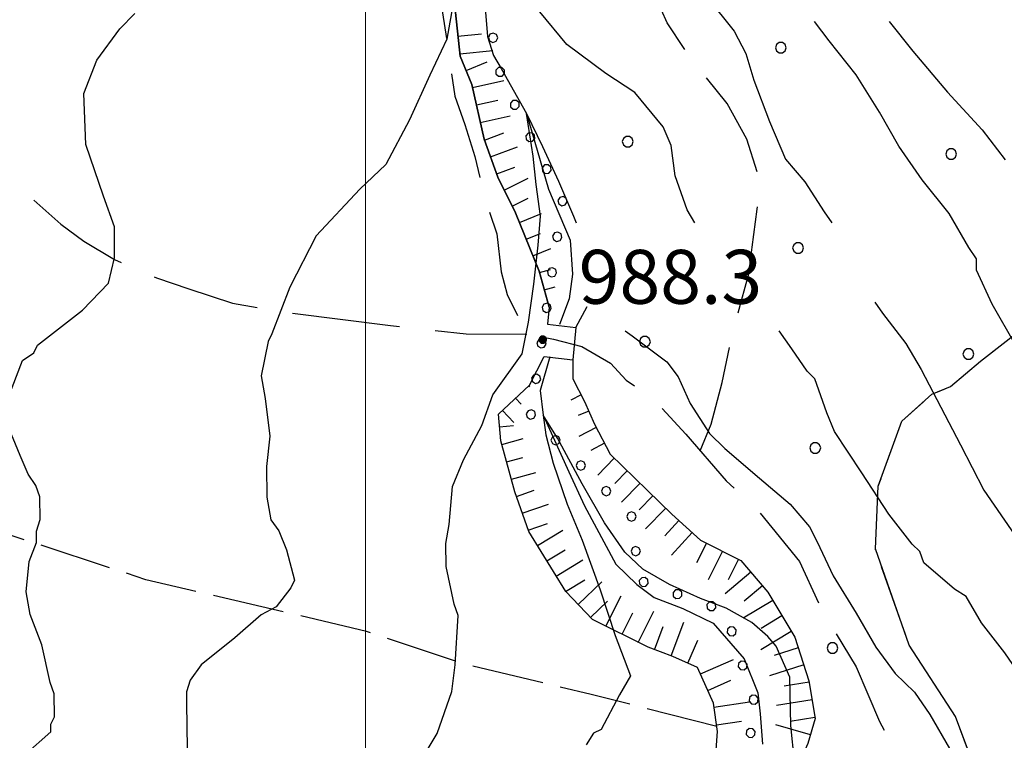
# Model space of a CAD drawing. Extents: x 2579672 to 2584496, y 4496787 to 4500245.
# Drawn here: x 2580452 to 2580589, y 4498127 to 4498227 of the extents above; entities that cross this region are included whole.
import ezdxf

# ---------------------------------------------------------------- set-up
doc = ezdxf.new("R2010")
doc.units = 0
doc.header["$LTSCALE"] = 5
doc.header["$MEASUREMENT"] = 0
for name, pattern in [('103', [4, 3, -1]), ('701', [2.5, 2, -0.5]), ('714', [2.5, -2, -0.5]), ('901', [0]), ('LSCA1', [1, -0.5, -0.5])]:
    doc.linetypes.add(name, pattern=pattern)
for name, color, linetype in [('10300000', 1, '103'), ('10900000', 2, 'Continuous'), ('30200000', 1, 'Continuous'), ('60100000', 1, 'LSCA1'), ('70100000', 1, '701'), ('71400000', 1, '714'), ('80100000', 2, 'Continuous'), ('80200000', 1, 'Continuous'), ('80400000', 1, 'Continuous'), ('90100000', 8, '901'), ('A0140000', 2, 'Continuous'), ('C7140000', 1, 'Continuous'), ('PARAMETR', 1, 'Continuous')]:
    doc.layers.add(name, color=color, linetype=linetype)
doc.styles.get("Standard").update_dxf_attribs({"font": 'romans.shx'})

# ---------------------------------------------------------------- blocks, each defined once
blk = doc.blocks.new('CERCHIO5')
at = {"linetype": 'Continuous'}
for p, q in [((-0.196, 0.064), (-0.206, 0.001)), ((-0.206, 0.001), (-0.196, -0.062)), ((-0.003, -0.202), (-0.206, 0.001)), ((-0.206, 0.001), (-0.003, 0.001)), ((-0.196, -0.062), (0.022, 0.2)), ((-0.168, 0.12), (-0.196, 0.064)), ((0.162, -0.118), (-0.196, 0.064)), ((-0.196, 0.064), (0.19, -0.062)), ((-0.183, 0.032), (-0.184, 0.013)), ((-0.184, 0.013), (-0.184, -0.047)), ((-0.18, 0.058), (-0.183, 0.032)), ((-0.167, 0.093), (-0.182, 0.091)), ((-0.182, 0.091), (-0.092, 0.063)), ((-0.152, 0.092), (-0.18, 0.058)), ((-0.158, 0.051), (-0.172, 0.001)), ((-0.172, 0.001), (-0.165, -0.077)), ((-0.168, -0.118), (0.094, 0.177)), ((-0.123, 0.166), (-0.168, 0.12)), ((0.19, -0.062), (-0.168, 0.12)), ((-0.168, 0.12), (0, 0)), ((0, 0), (-0.168, -0.118)), ((-0.152, 0.092), (-0.167, 0.093)), ((-0.166, 0.023), (-0.083, 0.112)), ((-0.122, -0.02), (-0.166, 0.023)), ((-0.072, 0.156), (-0.158, 0.051)), ((-0.138, 0.053), (-0.158, -0.016)), ((-0.142, 0.108), (-0.152, 0.092)), ((-0.126, 0.022), (-0.152, 0.092)), ((-0.127, 0.089), (-0.145, 0)), ((-0.145, 0), (-0.12, -0.069)), ((-0.092, 0.063), (-0.144, 0.144)), ((-0.144, 0.144), (-0.002, 0.069)), ((-0.105, 0.116), (-0.142, 0.108)), ((-0.076, 0.082), (-0.138, 0.053)), ((-0.072, 0.156), (-0.127, 0.089)), ((-0.127, 0.089), (-0.123, 0.112)), ((-0.11, -0.009), (-0.127, 0.089)), ((-0.091, -0.032), (-0.126, 0.022)), ((-0.066, 0.194), (-0.123, 0.166)), ((0.06, 0.194), (-0.123, -0.164)), ((-0.123, -0.164), (-0.066, 0.194)), ((-0.003, -0.202), (-0.123, 0.166)), ((-0.123, 0.166), (0.162, -0.118)), ((-0.123, 0.112), (-0.114, 0.138)), ((-0.084, 0.048), (-0.122, -0.02)), ((-0.114, 0.138), (-0.098, 0.178)), ((-0.072, 0.156), (-0.105, 0.116)), ((-0.098, 0.178), (-0.082, 0.172)), ((-0.022, 0.154), (-0.084, 0.048)), ((-0.083, 0.112), (0.009, 0.101)), ((-0.082, 0.172), (-0.032, 0.175)), ((-0.05, 0.134), (-0.076, 0.082)), ((0.022, 0.2), (-0.072, 0.156)), ((-0.032, 0.175), (-0.072, 0.156)), ((-0.003, 0.152), (-0.072, 0.156)), ((-0.051, 0.061), (-0.07, -0.008)), ((-0.068, -0.179), (0.035, 0.008)), ((-0.003, 0.204), (-0.066, 0.194)), ((-0.066, 0.194), (0.116, -0.164)), ((0.012, 0.149), (-0.051, 0.112)), ((-0.051, 0.112), (-0.051, 0.061)), ((-0.016, 0.097), (-0.051, 0.061)), ((-0.051, 0.061), (-0.016, 0.097)), ((-0.04, 0.124), (-0.05, 0.134)), ((-0.032, 0.175), (-0.04, 0.124)), ((0.01, 0.186), (-0.032, 0.175)), ((0, 0.174), (-0.032, 0.175)), ((-0.032, 0.175), (0.012, 0.149)), ((0.006, 0.054), (-0.026, -0.018)), ((0.061, 0.125), (-0.022, 0.154)), ((-0.016, 0.097), (0.034, 0.11)), ((0.065, 0.085), (-0.016, 0.097)), ((-0.003, 0.001), (-0.003, 0.204)), ((0.06, 0.194), (-0.003, 0.204)), ((-0.003, 0.001), (0.06, 0.194)), ((0.116, 0.166), (-0.003, -0.202)), ((0.058, 0.137), (-0.003, 0.152)), ((-0.003, 0.001), (0.197, 0.001)), ((-0.003, 0.001), (-0.003, -0.202)), ((-0.002, 0.069), (0.042, 0.197)), ((0.042, 0.16), (0, 0.174)), ((0.072, 0.053), (0.002, -0.036)), ((0.067, 0.043), (0.006, 0.054)), ((0.009, 0.101), (0.072, 0.053)), ((0.034, 0.11), (0.01, 0.186)), ((0.026, -0.083), (0.079, 0.072)), ((0.147, 0.135), (0.033, 0.066)), ((0.033, 0.066), (0.19, 0.064)), ((0.034, 0.11), (0.093, 0.094)), ((0.074, -0.087), (0.034, 0.11)), ((0.035, 0.008), (0.147, 0.135)), ((0.094, 0.177), (0.038, -0.196)), ((0.042, 0.197), (0.067, 0.101)), ((0.107, 0.137), (0.042, 0.16)), ((0.051, -0.062), (0.106, 0.031)), ((0.118, 0.117), (0.058, 0.137)), ((0.116, 0.166), (0.06, 0.194)), ((0.06, -0.192), (0.116, 0.166)), ((0.162, 0.12), (0.06, -0.192)), ((0.079, 0.072), (0.061, 0.125)), ((0.119, 0.036), (0.065, 0.085)), ((0.065, -0.017), (0.067, 0.043)), ((0.067, 0.101), (0.08, 0.184)), ((0.08, 0.184), (0.195, -0.034)), ((0.093, 0.094), (0.124, 0.053)), ((0.14, 0.07), (0.097, -0.076)), ((0.106, 0.031), (0.14, 0.105)), ((0.158, 0.109), (0.107, 0.137)), ((0.162, 0.12), (0.116, 0.166)), ((0.116, -0.164), (0.162, 0.12)), ((0.116, -0.06), (0.119, 0.036)), ((0.156, 0.064), (0.118, 0.117)), ((0.124, 0.053), (0.124, 0.053)), ((0.124, 0.053), (0.128, -0.03)), ((0.131, -0.07), (0.156, 0.001)), ((0.14, 0.105), (0.14, 0.07)), ((0.162, 0.044), (0.156, 0.064)), ((0.156, 0.001), (0.162, 0.044)), ((0.174, 0.064), (0.158, 0.109)), ((0.19, 0.064), (0.162, 0.12)), ((0.19, 0.064), (0.173, -0.096)), ((0.182, -0.008), (0.174, 0.064)), ((0.2, 0.001), (0.19, 0.064)), ((0.19, -0.062), (0.2, 0.001)), ((-0.196, -0.062), (-0.168, -0.118)), ((0.173, -0.096), (-0.196, -0.062)), ((-0.184, -0.047), (-0.165, -0.099)), ((-0.168, -0.118), (-0.123, -0.164)), ((-0.165, -0.077), (-0.13, -0.127)), ((-0.165, -0.099), (-0.12, -0.15)), ((-0.158, -0.016), (-0.117, -0.042)), ((-0.15, -0.04), (-0.156, -0.11)), ((-0.156, -0.11), (-0.106, -0.134)), ((-0.122, -0.02), (-0.15, -0.04)), ((-0.13, -0.127), (-0.06, -0.146)), ((-0.125, -0.057), (-0.108, -0.025)), ((-0.101, -0.082), (-0.125, -0.057)), ((-0.123, -0.164), (-0.066, -0.192)), ((-0.108, -0.025), (-0.122, -0.02)), ((-0.12, -0.069), (-0.087, -0.093)), ((-0.12, -0.15), (-0.06, -0.163)), ((-0.117, -0.042), (-0.078, -0.017)), ((-0.101, -0.082), (-0.11, -0.009)), ((-0.106, -0.134), (-0.093, -0.156)), ((-0.003, -0.094), (-0.101, -0.082)), ((-0.083, -0.14), (-0.101, -0.082)), ((-0.064, -0.045), (-0.097, -0.097)), ((-0.097, -0.097), (0.026, -0.134)), ((-0.093, -0.156), (-0.091, -0.18)), ((-0.054, -0.075), (-0.091, -0.032)), ((-0.091, -0.18), (-0.054, -0.075)), ((-0.087, -0.093), (-0.028, -0.126)), ((-0.034, -0.151), (-0.083, -0.14)), ((-0.07, -0.008), (-0.042, -0.049)), ((0.038, -0.196), (-0.068, -0.179)), ((-0.066, -0.192), (-0.003, -0.202)), ((0.097, -0.076), (-0.064, -0.045)), ((-0.06, -0.146), (0.011, -0.159)), ((-0.06, -0.163), (-0.032, -0.185)), ((0.002, -0.036), (-0.054, -0.075)), ((0.051, -0.062), (-0.054, -0.075)), ((-0.054, -0.075), (0.051, -0.062)), ((-0.054, -0.075), (-0.049, -0.182)), ((-0.049, -0.182), (0.026, -0.083)), ((-0.042, -0.049), (0.014, -0.064)), ((0.048, -0.128), (-0.034, -0.151)), ((-0.032, -0.185), (0.04, -0.182)), ((-0.028, -0.126), (0.048, -0.128)), ((-0.026, -0.018), (0.022, -0.048)), ((0.136, -0.106), (-0.003, -0.094)), ((-0.003, -0.202), (0.06, -0.192)), ((0.011, -0.159), (0.044, -0.153)), ((0.014, -0.064), (0.048, -0.061)), ((0.022, -0.048), (0.075, -0.075)), ((0.026, -0.134), (0.074, -0.087)), ((0.128, -0.03), (0.035, -0.054)), ((0.035, -0.054), (0.048, -0.128)), ((0.04, -0.182), (0.062, -0.176)), ((0.044, -0.153), (0.098, -0.127)), ((0.048, -0.061), (0.065, -0.017)), ((0.048, -0.128), (0.107, -0.112)), ((0.128, -0.03), (0.051, -0.062)), ((0.06, -0.192), (0.116, -0.164)), ((0.062, -0.176), (0.095, -0.16)), ((0.075, -0.075), (0.152, -0.078)), ((0.095, -0.16), (0.119, -0.147)), ((0.098, -0.127), (0.131, -0.07)), ((0.107, -0.112), (0.116, -0.06)), ((0.116, -0.164), (0.162, -0.118)), ((0.119, -0.147), (0.136, -0.106)), ((0.195, -0.034), (0.128, -0.03)), ((0.152, -0.078), (0.175, -0.074)), ((0.162, -0.118), (0.19, -0.062)), ((0.175, -0.074), (0.182, -0.008))]:
    blk.add_line(p, q, dxfattribs=at)
blk = doc.blocks.new('BA1LUNG')
at = {"linetype": 'Continuous'}
blk.add_line((0, 0), (1, 0), dxfattribs=at)
blk = doc.blocks.new('BA1CORT')
at = {"linetype": 'Continuous'}
blk.add_line((0, 0), (0.7, 0), dxfattribs=at)
blk = doc.blocks.new('PALLINO1')
at = {"linetype": 'Continuous'}
for p, q in [((-0.121, 0.088), (-0.15, 0)), ((-0.15, 0), (-0.121, -0.088)), ((-0.046, 0.143), (-0.121, 0.088)), ((0.046, 0.143), (-0.046, 0.143)), ((0.121, 0.088), (0.046, 0.143)), ((0.15, 0), (0.121, 0.088)), ((0.121, -0.088), (0.15, 0)), ((-0.121, -0.088), (-0.046, -0.143)), ((-0.046, -0.143), (0.046, -0.143)), ((0.046, -0.143), (0.121, -0.088))]:
    blk.add_line(p, q, dxfattribs=at)
blk = doc.blocks.new('CAMP_6E38BFFC')
at = {"layer": 'C7140000', "linetype": 'Continuous', "xscale": 5, "yscale": 5, "zscale": 5}
for p in [(2580557.85, 4498223.454), (2580536.534, 4498210.391), (2580581.571, 4498208.669), (2580560.255, 4498195.607), (2580538.939, 4498182.544), (2580583.975, 4498180.822), (2580562.659, 4498167.759), (2580565.063, 4498139.912)]:
    blk.add_blockref('PALLINO1', p, dxfattribs=at)
blk = doc.blocks.new('PALL0013')
at = {"linetype": 'Continuous'}
for p, q in [((-0.092, 0.1), (-0.13, 0.008)), ((-0.13, 0.008), (-0.092, -0.084)), ((0, 0.138), (-0.092, 0.1)), ((0.092, 0.1), (0, 0.138)), ((0.13, 0.008), (0.092, 0.1)), ((0.092, -0.084), (0.13, 0.008)), ((-0.092, -0.084), (0, -0.122)), ((0, -0.122), (0.092, -0.084))]:
    blk.add_line(p, q, dxfattribs=at)

msp = doc.modelspace()

# ---------------------------------------------------------------- linework, layer by layer
at = {"layer": '10300000', "linetype": '103', "flags": 128}
for points in [[(2580546.64, 4498167.34), (2580548.17, 4498171.06), (2580549.67, 4498176.89), (2580551.15, 4498183.78), (2580552.4, 4498188.28), (2580553.4, 4498192), (2580553.87, 4498195.7), (2580554.58, 4498200.99), (2580555.06, 4498204.69), (2580553.12, 4498210.74), (2580550.4, 4498215.71), (2580545.29, 4498221.97), (2580542.05, 4498226.94), (2580537.95, 4498236.12), (2580536.82, 4498240.85), (2580535.34, 4498249.05), (2580533.42, 4498253.77), (2580530.41, 4498260.59), (2580526.64, 4498265.55), (2580526.57, 4498270.3), (2580524.32, 4498279.51), (2580522.9, 4498286.09), (2580522.53, 4498292.95), (2580522.45, 4498298.23), (2580523.72, 4498301.42), (2580526.03, 4498305.68), (2580528.64, 4498308.09), (2580534.13, 4498311.87), (2580537.79, 4498313.78), (2580541.73, 4498315.42), (2580544.36, 4498316.25), (2580546.72, 4498317.08), (2580550.63, 4498320.31), (2580552.93, 4498325.62), (2580553.39, 4498329.85), (2580552.8, 4498334.07), (2580550.83, 4498341.96), (2580547.58, 4498347.72), (2580542.94, 4498357.42), (2580538.29, 4498368.44), (2580536.36, 4498373.69), (2580534.4, 4498381.32), (2580534.04, 4498387.65), (2580534.21, 4498393.46), (2580536.52, 4498397.72), (2580538.31, 4498401.97), (2580540.9, 4498405.44), (2580543.49, 4498408.65), (2580545.8, 4498413.17), (2580549.66, 4498419.57), (2580551.69, 4498425.14), (2580553.21, 4498429.13), (2580554.72, 4498434.43), (2580555.43, 4498439.72), (2580555.85, 4498446.86), (2580556.29, 4498452.41), (2580556.99, 4498458.49), (2580558.48, 4498464.59), (2580560.73, 4498473.07), (2580562.52, 4498477.06), (2580564.83, 4498481.32), (2580566.1, 4498484.5), (2580568.18, 4498487.17), (2580569.71, 4498490.63), (2580569.35, 4498496.7), (2580568.75, 4498501.44), (2580568.4, 4498506.98), (2580568.87, 4498510.95), (2580569.84, 4498516.51), (2580570.55, 4498522.33), (2580570.71, 4498528.93), (2580571.65, 4498536.6), (2580571.52, 4498545.58), (2580571.15, 4498552.7), (2580570.26, 4498558.76), (2580569.67, 4498562.71), (2580568.28, 4498567.44), (2580566.29, 4498576.65), (2580564.34, 4498583.75), (2580562.41, 4498589), (2580560.78, 4498592.41), (2580558.6, 4498596.87), (2580555.36, 4498601.04), (2580548.92, 4498608.34), (2580544.85, 4498615.67), (2580541.61, 4498620.37), (2580537.58, 4498624.8), (2580534.06, 4498630.56), (2580529.97, 4498638.94), (2580524.3, 4498647.57), (2580521.6, 4498651.49), (2580518.88, 4498656.46), (2580515.59, 4498664.86), (2580513.66, 4498670.38), (2580512.26, 4498675.11), (2580510.32, 4498681.15), (2580507.86, 4498687.19), (2580504.86, 4498693.22), (2580500.52, 4498700.81), (2580495.64, 4498709.45), (2580492.43, 4498712.3), (2580488.62, 4498719.9), (2580484.77, 4498729.61), (2580481.19, 4498739.86), (2580477.96, 4498743.5), (2580475.26, 4498747.42), (2580473.35, 4498751.88), (2580471.18, 4498755.81), (2580468.97, 4498761.85), (2580467.83, 4498767.64), (2580467.75, 4498772.92), (2580468.71, 4498779.27), (2580470.18, 4498786.69), (2580472.18, 4498794.37), (2580474.74, 4498799.69), (2580476.49, 4498805.79), (2580477.21, 4498810.56), (2580477.1, 4498818.21), (2580475.89, 4498828.23), (2580474.7, 4498836.92), (2580474.83, 4498845.64), (2580475.79, 4498852.52), (2580475.94, 4498859.65), (2580475.35, 4498864.13), (2580474.72, 4498870.45), (2580473.07, 4498875.18), (2580471.94, 4498880.18), (2580471.32, 4498885.72), (2580470.7, 4498892.04), (2580470.08, 4498897.84), (2580470.22, 4498906.03), (2580468.54, 4498912.87), (2580466.34, 4498918.64), (2580464.95, 4498923.11), (2580462.46, 4498930.73), (2580459.42, 4498939.4), (2580456.14, 4498947.01), (2580452.59, 4498954.61), (2580450.15, 4498959.06), (2580444.46, 4498968.48), (2580436.68, 4498976.81), (2580431.83, 4498983.34), (2580428.58, 4498988.57), (2580424.24, 4498996.16), (2580419.08, 4499005.85), (2580418.21, 4499011.12), (2580417.08, 4499015.59), (2580414.88, 4499021.37), (2580412.68, 4499027.14), (2580411.8, 4499033.2), (2580410.63, 4499040.84), (2580409.69, 4499050.33), (2580409.06, 4499057.19), (2580408.42, 4499064.31), (2580407.56, 4499069.05), (2580404.85, 4499073.49), (2580401.61, 4499078.2), (2580396, 4499082.86), (2580390.92, 4499087.28), (2580384.72, 4499095.1), (2580381.99, 4499101.13), (2580380.33, 4499106.65)], [(2580498.41, 4498256.65), (2580502.99, 4498250.12), (2580506.8, 4498243.05), (2580509.53, 4498236.75), (2580509.86, 4498232.53), (2580510.72, 4498228.32), (2580511.3, 4498224.63), (2580511.89, 4498220.68), (2580512.48, 4498216.73), (2580513.86, 4498212.79), (2580515.24, 4498208.32), (2580516.65, 4498202.54), (2580518.31, 4498197.55), (2580518.92, 4498192.27), (2580519.76, 4498189.12), (2580522.48, 4498183.61), (2580526.19, 4498182.88), (2580530.16, 4498181.88), (2580534.16, 4498179.57), (2580536.31, 4498177.22), (2580540.31, 4498174.38), (2580544.61, 4498169.69), (2580550.25, 4498163.18), (2580554.53, 4498159.28), (2580560.45, 4498151.98), (2580563.73, 4498144.9), (2580568.33, 4498137.31), (2580571.61, 4498129.7), (2580574.87, 4498123.68), (2580578.44, 4498114.76), (2580582.26, 4498106.63), (2580587.63, 4498100.9), (2580592.16, 4498097.8), (2580598.01, 4498095.25), (2580603.83, 4498094.28), (2580611.24, 4498093.07), (2580619.4, 4498094.78), (2580629.93, 4498097.32), (2580643.59, 4498102.01)], [(2580453.84, 4498202.26), (2580457.59, 4498198.89), (2580460.8, 4498196.56), (2580465.06, 4498193.98), (2580470.91, 4498191.43), (2580475.42, 4498189.92), (2580481.52, 4498187.9), (2580488.4, 4498186.68), (2580503.48, 4498184.8), (2580514.06, 4498183.63), (2580522.48, 4498183.61)]]:
    msp.add_lwpolyline(points, dxfattribs=at)
at = {"layer": '10900000', "linetype": 'Continuous', "flags": 128}
for points in [[(2580525.59, 4498187.36), (2580525.37, 4498184.98), (2580529.33, 4498184.51), (2580530.87, 4498187.44)], [(2580522.85, 4498176.49), (2580524.91, 4498180.48), (2580528.87, 4498180.01), (2580528.91, 4498177.38)]]:
    msp.add_lwpolyline(points, dxfattribs=at)
at = {"layer": '30200000', "linetype": 'Continuous', "flags": 128}
for points in [[(2580516.67, 4498228.99), (2580516.99, 4498225.03), (2580517.83, 4498222.4), (2580518.91, 4498220.57), (2580522.44, 4498214.29), (2580525.5, 4498203.77), (2580528.51, 4498196.69), (2580528.85, 4498191.94), (2580528.37, 4498188.5), (2580527.02, 4498184.95)], [(2580525.71, 4498180.46), (2580524.34, 4498175.77), (2580524.77, 4498172.31), (2580528.32, 4498164.44), (2580530.51, 4498159.72), (2580534.86, 4498151.6), (2580537.8, 4498148.74), (2580540.21, 4498146.93), (2580544.19, 4498145.41), (2580548.45, 4498143.36), (2580552.75, 4498138.41), (2580554.66, 4498133.68), (2580554.97, 4498130.78), (2580555.3, 4498126.56)]]:
    msp.add_lwpolyline(points, dxfattribs=at)
at = {"layer": '60100000', "linetype": 'LSCA1', "flags": 128}
for points in [[(2580525.59, 4498187.36), (2580524.2, 4498192.35), (2580520.91, 4498200.49), (2580518.45, 4498205.47), (2580516.53, 4498210.72), (2580514.83, 4498218.35), (2580513.18, 4498222.29), (2580512.56, 4498228.35), (2580511.68, 4498234.15), (2580509.76, 4498238.87), (2580507.84, 4498244.12), (2580505.65, 4498248.84), (2580502.95, 4498253.02), (2580500.78, 4498256.69), (2580500.99, 4498260.12), (2580503.87, 4498262.28), (2580507.51, 4498265.77), (2580511.14, 4498270.31), (2580514.74, 4498276.44), (2580514.4, 4498281.71), (2580513.76, 4498288.83), (2580513.41, 4498294.63), (2580515.4, 4498302.85), (2580519.01, 4498308.45), (2580522.09, 4498314.3), (2580527.55, 4498319.93), (2580530.94, 4498322.89), (2580535.37, 4498326.65), (2580537.08, 4498335.39), (2580533.71, 4498349.07), (2580529.24, 4498365.37), (2580525.2, 4498370.33), (2580520.36, 4498376.59), (2580517.34, 4498384.2), (2580518.21, 4498396.09), (2580521.24, 4498405.38), (2580526.9, 4498415.24), (2580530.2, 4498424.26), (2580533.36, 4498442), (2580537.1, 4498456.58), (2580538.74, 4498470.6), (2580541.44, 4498484.1), (2580541.77, 4498496.78), (2580538.1, 4498512.57), (2580534.62, 4498533.11), (2580531.22, 4498548.37), (2580531.19, 4498568.17), (2580527.29, 4498581.32), (2580525.54, 4498592.38), (2580518.67, 4498610.23), (2580510.57, 4498622.25), (2580498.99, 4498637.39), (2580493.03, 4498647.33)], [(2580528.91, 4498177.38), (2580530.54, 4498174.23), (2580531.91, 4498171.08), (2580534.09, 4498166.89), (2580542.66, 4498158.57), (2580546.68, 4498154.94), (2580552.27, 4498152.12), (2580556.03, 4498147.69), (2580559.82, 4498141.41), (2580561.76, 4498135.36), (2580562.63, 4498130.1), (2580561.63, 4498126.65), (2580560.1, 4498123.19), (2580556.49, 4498117.07), (2580553.9, 4498113.86), (2580551.84, 4498110.66), (2580552.18, 4498105.38), (2580555.13, 4498102.26), (2580559.44, 4498100.91), (2580560.55, 4498097.5), (2580560.86, 4498094.6), (2580562.27, 4498088.55), (2580562.35, 4498083.27), (2580564.57, 4498076.17), (2580568.36, 4498070.16), (2580570.3, 4498063.86), (2580570.93, 4498057.01), (2580570.21, 4498051.98), (2580565.51, 4498048.48), (2580560.82, 4498044.45), (2580554.32, 4498038.01), (2580549.92, 4498031.87)], [(2580552.5, 4498071.25), (2580549.75, 4498078.34), (2580548.42, 4498082.34), (2580547.83, 4498086.82), (2580545.64, 4498091.8), (2580544, 4498095.74), (2580540.72, 4498102.81), (2580538.54, 4498107.27), (2580538.46, 4498112.55), (2580541.01, 4498118.66), (2580543.63, 4498120.28), (2580548.83, 4498125.12), (2580549.05, 4498128.29), (2580548.46, 4498132.24), (2580546.27, 4498137.22), (2580542.82, 4498138.75), (2580539.37, 4498140.02), (2580531.65, 4498143.87), (2580527.9, 4498147.77), (2580522.75, 4498156.14), (2580520.82, 4498161.66), (2580518.87, 4498168.76), (2580518.55, 4498172.45), (2580522.85, 4498176.49)]]:
    msp.add_lwpolyline(points, dxfattribs=at)
at = {"layer": '70100000', "linetype": '701', "flags": 128}
for points in [[(2580602.2, 4498117.49), (2580595.89, 4498115.81), (2580592, 4498110.74), (2580590.16, 4498110.18), (2580586.88, 4498117.79), (2580582.2, 4498130.39), (2580575.72, 4498140.33), (2580571.02, 4498153.72), (2580571.42, 4498162.44), (2580574.72, 4498171.47), (2580578.88, 4498175.23), (2580581.51, 4498176.32), (2580585.68, 4498179.82), (2580591.16, 4498184.13), (2580595.31, 4498189.2), (2580598.65, 4498194.8), (2580602.27, 4498200.13), (2580606.41, 4498205.48), (2580610.87, 4498207.66), (2580621.42, 4498208.08), (2580635.16, 4498207.5), (2580644.15, 4498206.84), (2580655.24, 4498206.74), (2580671.57, 4498209.1), (2580678.92, 4498212.12), (2580686.52, 4498215.93), (2580690.69, 4498219.43), (2580699.87, 4498223.79), (2580705.36, 4498227.04), (2580713.28, 4498227.16), (2580716.74, 4498225.63), (2580722.05, 4498223.33), (2580724.16, 4498223.36), (2580727.86, 4498224.21)], [(2580548.95, 4498128.98), (2580531.45, 4498133.47), (2580513.7, 4498137.69), (2580500.16, 4498142.24), (2580469.43, 4498149.43), (2580447.14, 4498156.75)]]:
    msp.add_lwpolyline(points, dxfattribs=at)
at = {"layer": '71400000', "linetype": '714', "flags": 128}
msp.add_lwpolyline([(2580446.61, 4498801.09), (2580445.72, 4498790.25), (2580446.1, 4498782.34), (2580445.43, 4498774.67), (2580445.34, 4498762.79), (2580447.01, 4498757.27), (2580449.52, 4498748.59), (2580452.52, 4498741.77), (2580456.07, 4498734.43), (2580458.57, 4498726.02), (2580462.14, 4498717.1), (2580462.79, 4498708.66), (2580462.32, 4498705.22), (2580462.37, 4498701.79), (2580463.21, 4498698.9), (2580463.4, 4498686.23), (2580465.08, 4498679.39), (2580467.83, 4498672.3), (2580470.59, 4498664.69), (2580471.72, 4498659.69), (2580472.61, 4498652.83), (2580474.9, 4498641.52), (2580477.41, 4498632.84), (2580480.09, 4498629.71), (2580487.86, 4498622.7), (2580494.04, 4498615.14), (2580497.28, 4498610.7), (2580501.34, 4498604.16), (2580503.27, 4498598.64), (2580508.39, 4498591.59), (2580510.62, 4498584.23), (2580511.25, 4498577.38), (2580512.11, 4498572.9), (2580512.73, 4498566.84), (2580512.85, 4498558.92), (2580513.19, 4498553.91), (2580513.54, 4498547.84), (2580514.45, 4498540.2), (2580514.59, 4498530.7), (2580527.15, 4498538.54), (2580538.06, 4498546.65), (2580518.21, 4498396.09), (2580517.34, 4498384.2), (2580520.36, 4498376.59), (2580525.2, 4498370.33), (2580529.24, 4498365.37), (2580533.71, 4498349.07), (2580537.08, 4498335.39), (2580535.37, 4498326.65), (2580530.94, 4498322.89), (2580527.55, 4498319.93), (2580522.09, 4498314.3), (2580519.01, 4498308.45), (2580515.4, 4498302.85), (2580513.41, 4498294.63), (2580513.76, 4498288.83), (2580514.4, 4498281.71), (2580514.74, 4498276.44), (2580511.14, 4498270.31), (2580507.51, 4498265.77), (2580503.87, 4498262.28), (2580500.99, 4498260.12), (2580500.78, 4498256.69), (2580502.95, 4498253.02), (2580505.65, 4498248.84), (2580507.84, 4498244.12), (2580509.76, 4498238.87), (2580511.68, 4498234.15), (2580512.56, 4498228.35), (2580513.18, 4498222.29), (2580514.83, 4498218.35), (2580516.53, 4498210.72), (2580518.45, 4498205.47), (2580520.91, 4498200.49), (2580524.2, 4498192.35), (2580525.59, 4498187.36), (2580525.37, 4498184.98), (2580529.33, 4498184.51), (2580528.87, 4498180.01), (2580528.91, 4498177.38), (2580530.54, 4498174.23), (2580531.91, 4498171.08), (2580534.09, 4498166.89), (2580542.66, 4498158.57), (2580546.68, 4498154.94), (2580552.27, 4498152.12), (2580556.03, 4498147.69), (2580559.82, 4498141.41), (2580561.76, 4498135.36), (2580562.63, 4498130.1), (2580561.63, 4498126.65), (2580560.1, 4498123.19), (2580556.49, 4498117.07), (2580553.9, 4498113.86), (2580551.84, 4498110.66), (2580552.18, 4498105.38), (2580555.13, 4498102.26), (2580559.44, 4498100.91), (2580562.83, 4498103.61), (2580611.24, 4498093.07), (2580615.79, 4498094.02), (2580610.31, 4498097.85), (2580607.11, 4498100.18), (2580603.89, 4498103.83), (2580602.5, 4498108.03), (2580601.93, 4498110.93), (2580601.88, 4498114.36), (2580602.2, 4498117.49), (2580595.89, 4498115.81), (2580592, 4498110.74), (2580590.16, 4498110.18), (2580586.88, 4498117.79), (2580582.2, 4498130.39), (2580575.72, 4498140.33), (2580571.02, 4498153.72), (2580571.42, 4498162.44), (2580574.72, 4498171.47), (2580578.88, 4498175.23), (2580581.51, 4498176.32), (2580585.68, 4498179.82), (2580591.16, 4498184.13), (2580595.31, 4498189.2), (2580598.65, 4498194.8), (2580602.27, 4498200.13), (2580606.41, 4498205.48), (2580610.87, 4498207.66), (2580621.42, 4498208.08), (2580635.16, 4498207.5), (2580644.15, 4498206.84), (2580655.24, 4498206.74), (2580671.57, 4498209.1), (2580678.92, 4498212.12), (2580686.52, 4498215.93), (2580690.69, 4498219.43), (2580699.87, 4498223.79), (2580705.36, 4498227.04), (2580713.28, 4498227.16), (2580716.74, 4498225.63), (2580722.05, 4498223.33), (2580724.16, 4498223.36), (2580727.86, 4498224.21), (2580726.66, 4498226.6), (2580719.66, 4498234.39), (2580716.6, 4498238.59), (2580710.67, 4498243.65), (2580700, 4498249.43), (2580696.14, 4498251.99), (2580694.99, 4498252.32), (2580692.91, 4498252.11), (2580687.69, 4498251.04), (2580684.07, 4498250.14), (2580678.03, 4498249.48), (2580671.37, 4498249.38), (2580665.13, 4498251.89), (2580662.14, 4498253.73), (2580658.95, 4498255.12), (2580654.84, 4498258.44), (2580652.56, 4498261.48), (2580650.54, 4498263.44), (2580648.48, 4498266.76), (2580647.18, 4498269.56), (2580645.83, 4498273.44), (2580645.46, 4498277.39), (2580645.14, 4498280.46), (2580645.08, 4498284.39), (2580645, 4498289.67), (2580644.36, 4498294.96), (2580645.11, 4498301.54), (2580645.66, 4498306.85), (2580648.41, 4498312.25), (2580650.35, 4498315.51), (2580651.95, 4498319.68), (2580655.64, 4498324.76), (2580657.09, 4498330.32), (2580658.31, 4498337.41), (2580656.33, 4498345.83), (2580652.74, 4498356.6), (2580650.78, 4498363.96), (2580650.4, 4498371.61), (2580650.57, 4498377.69), (2580651.93, 4498392.49), (2580652.6, 4498400.42), (2580655.3, 4498413.93), (2580659.72, 4498436.18), (2580666.62, 4498468.76), (2580670.5, 4498491.78), (2580673.5, 4498502.39), (2580680.89, 4498520.19), (2580685.72, 4498532.41), (2580690.81, 4498545.43), (2580694.38, 4498553.66), (2580698.18, 4498564.28), (2580700.19, 4498571.18), (2580698.94, 4498584.1), (2580696.83, 4498601.49), (2580695.61, 4498611.77), (2580694.67, 4498621.52), (2580694.81, 4498630.24), (2580693.92, 4498636.3), (2580695.71, 4498640.29), (2580697.94, 4498650.09), (2580697.51, 4498661.17), (2580695.67, 4498677.78), (2580692.14, 4498719.18), (2580687.85, 4498758.45), (2580685.37, 4498782.71), (2580685.13, 4498798.54), (2580684.89, 4498814.91), (2580683.69, 4498823.87), (2580682.23, 4498833.09), (2580681.26, 4498845.22), (2580680.34, 4498871.08), (2580678.92, 4498895.35), (2580665.27, 4498889.86), (2580651.38, 4498882.79), (2580642.2, 4498878.69), (2580624.88, 4498871.83), (2580615.65, 4498867.63), (2580619.78, 4498861.28), (2580622.24, 4498856.04), (2580625.02, 4498847.1), (2580627.03, 4498836.04), (2580629.32, 4498824.2), (2580639.36, 4498806.66), (2580642.65, 4498798.52), (2580643.85, 4498788.77), (2580643.94, 4498782.7), (2580643.19, 4498779.79), (2580636.61, 4498778.63), (2580631.31, 4498780.14), (2580628.61, 4498783.79), (2580628.56, 4498786.96), (2580622.72, 4498789.51), (2580618.76, 4498789.45), (2580612.71, 4498787.51), (2580610.67, 4498782.99), (2580609.41, 4498778.75), (2580609.23, 4498773.73), (2580606.1, 4498771.04), (2580602.44, 4498768.61), (2580598.78, 4498766.18), (2580594.07, 4498763.2), (2580588.56, 4498761.27), (2580583.52, 4498762.78), (2580581.11, 4498765.12), (2580579.73, 4498769.06), (2580577.27, 4498774.04), (2580575.09, 4498778.49), (2580570.52, 4498783.97), (2580570.46, 4498787.93), (2580567.06, 4498794.63), (2580565.43, 4498797.77), (2580564.31, 4498801.72), (2580564.24, 4498806.47), (2580564.16, 4498812.01), (2580563.01, 4498818.07), (2580560.28, 4498824.1), (2580559.39, 4498830.68), (2580561.71, 4498834.42), (2580564.3, 4498837.36), (2580565.85, 4498840.02), (2580568.65, 4498846.4), (2580577.42, 4498850.25), (2580600.23, 4498860.63), (2580624.88, 4498871.83), (2580642.2, 4498878.69), (2580651.38, 4498882.79), (2580665.27, 4498889.86), (2580678.92, 4498895.35), (2580677.45, 4498905.36), (2580676.29, 4498911.68), (2580674.61, 4498917.99), (2580674.22, 4498926.43), (2580674.41, 4498931.19), (2580676.18, 4498934.5), (2580667.67, 4498940.86), (2580662.86, 4498944.48), (2580659.14, 4498946.27), (2580653.86, 4498945.93), (2580648.33, 4498945.05), (2580640.97, 4498942.83), (2580631.78, 4498939.26), (2580622.58, 4498936.48), (2580615.48, 4498935.05), (2580607.56, 4498934.93), (2580602, 4498936.17), (2580598.55, 4498936.91), (2580594.52, 4498941.6), (2580589.65, 4498949.45), (2580586.94, 4498954.16), (2580580.65, 4498968.58), (2580576.5, 4498980.93), (2580569.62, 4498999.05), (2580562.77, 4499015.84), (2580556.74, 4499030.53), (2580550.37, 4499049.98), (2580543.46, 4499070.47), (2580537.88, 4499090.45), (2580531.54, 4499108.04), (2580524.43, 4499124.3), (2580520.87, 4499132.7), (2580519.75, 4499136.91), (2580519.71, 4499139.55), (2580519.64, 4499144.03), (2580520.36, 4499148.8), (2580519.52, 4499152.48), (2580517.86, 4499157.47), (2580517.52, 4499162.22), (2580516.41, 4499165.64), (2580515.56, 4499169.85), (2580515.76, 4499173.55), (2580518.77, 4499184.15), (2580523.28, 4499200.59), (2580526.51, 4499213.58), (2580529.72, 4499228.41), (2580532.41, 4499242.71), (2580533.23, 4499258.04), (2580532.8, 4499269.38), (2580532.95, 4499276.51), (2580530.67, 4499288), (2580528.69, 4499296.95), (2580526.19, 4499305.09), (2580523.97, 4499311.92), (2580522.06, 4499316.38), (2580519.06, 4499322.41), (2580515.28, 4499328.16), (2580508.23, 4499340.47), (2580504.96, 4499347.02), (2580503.3, 4499352.01), (2580501.1, 4499357.78), (2580499.98, 4499361.73), (2580498.32, 4499366.72), (2580496.67, 4499371.45), (2580495.25, 4499377.76), (2580493.04, 4499384.33), (2580491.06, 4499393.28), (2580490.18, 4499398.81), (2580487.73, 4499404.05), (2580485.54, 4499408.77), (2580480.34, 4499421.1), (2580476.22, 4499431.6), (2580471.07, 4499440.76), (2580465.12, 4499450.18), (2580458.07, 4499462.22), (2580452.94, 4499469.8), (2580445.94, 4499478.4), (2580441.89, 4499484.15), (2580434.91, 4499491.97), (2580431.66, 4499497.73), (2580430.81, 4499501.15), (2580431, 4499506.43), (2580431.46, 4499510.4), (2580432.69, 4499516.49), (2580433.69, 4499520.2), (2580435.19, 4499525.77), (2580437.25, 4499529.49), (2580438.77, 4499533.48), (2580440.79, 4499539.58)], dxfattribs=at)
at = {"layer": '80100000', "linetype": 'Continuous', "flags": 128}
for points in [[(2580547.59, 4498230.49), (2580551.36, 4498225.79), (2580552.99, 4498222.65), (2580554.1, 4498218.97), (2580556.3, 4498213.19), (2580558.49, 4498207.94), (2580561.18, 4498204.82), (2580563.89, 4498200.63), (2580564.96, 4498199.08)], [(2580450.22, 4498174.62), (2580452.25, 4498179.93), (2580453.82, 4498181.01), (2580454.33, 4498182.08), (2580456.42, 4498183.69), (2580460.59, 4498186.93), (2580464.23, 4498190.68), (2580465.06, 4498194.2), (2580465.06, 4498198.52), (2580463.52, 4498202.81), (2580461.09, 4498209.98), (2580460.78, 4498217.1), (2580462.62, 4498221.75), (2580465.81, 4498226.08), (2580467.89, 4498228.22)], [(2580570.96, 4498188.04), (2580572.02, 4498186.5), (2580575.25, 4498182.32), (2580577.42, 4498178.66), (2580580.14, 4498173.42), (2580582.86, 4498168.18), (2580586.12, 4498161.89), (2580590.44, 4498155.62)], [(2580449.94, 4498123.4), (2580452.55, 4498125.02), (2580456.2, 4498128.24), (2580456.18, 4498129.3), (2580456.7, 4498130.36), (2580456.65, 4498133.53), (2580456.1, 4498135.11), (2580454.96, 4498140.37), (2580453.31, 4498144.57), (2580452.74, 4498147.73), (2580453.2, 4498151.96), (2580454.22, 4498154.62), (2580454.19, 4498156.2), (2580454.7, 4498157.79), (2580454.65, 4498160.96), (2580454.1, 4498162.54), (2580453.02, 4498164.1), (2580451.92, 4498166.73), (2580449.73, 4498171.98)]]:
    msp.add_lwpolyline(points, dxfattribs=at)
at = {"layer": '80200000', "linetype": 'Continuous', "flags": 128}
for points in [[(2580512.27, 4498229.91), (2580511.34, 4498224.66), (2580508.98, 4498219.63), (2580506.15, 4498213.41), (2580502.84, 4498207.19), (2580499.25, 4498203.8), (2580493.14, 4498197.28), (2580489.48, 4498190.16), (2580486.99, 4498183.65), (2580486.48, 4498182.59), (2580485.5, 4498177.82), (2580486.07, 4498174.66), (2580486.68, 4498169.39), (2580486.21, 4498165.16), (2580486.28, 4498160.93), (2580486.85, 4498157.77), (2580487.93, 4498156.21), (2580489.03, 4498153.58), (2580490.15, 4498149.38), (2580489.64, 4498148.31), (2580487.57, 4498145.64), (2580485.47, 4498144.55), (2580481.82, 4498141.33), (2580477.13, 4498137.56), (2580475.58, 4498135.43), (2580475.07, 4498133.83), (2580475.1, 4498132.25), (2580475.19, 4498125.91)], [(2580545.89, 4498199.08), (2580544.82, 4498200.9), (2580543.16, 4498205.62), (2580542.57, 4498209.84), (2580541.47, 4498212.46), (2580537.52, 4498217.23), (2580533.51, 4498219.88), (2580528.08, 4498223.93), (2580524.31, 4498228.46)], [(2580590.57, 4498182.03), (2580587.31, 4498187.79), (2580585.13, 4498192.5), (2580585.11, 4498194.09), (2580584.03, 4498195.66), (2580581.32, 4498200.37), (2580577.55, 4498205.06), (2580574.31, 4498209.77), (2580571.6, 4498214.48), (2580568.35, 4498219.71), (2580564.58, 4498224.41), (2580562.56, 4498227.09)], [(2580572.93, 4498227.09), (2580576.22, 4498223), (2580581.06, 4498217.26), (2580585.89, 4498212.05), (2580589.12, 4498207.88)], [(2580507.44, 4498123.76), (2580510.01, 4498128.03), (2580512.03, 4498133.86), (2580512.51, 4498137.57), (2580512.93, 4498144.44), (2580512.38, 4498146.02), (2580511.24, 4498151.28), (2580511.2, 4498154.45), (2580511.68, 4498157.09), (2580512.13, 4498162.38), (2580513.66, 4498166.1), (2580516.23, 4498170.89), (2580517.75, 4498175.14), (2580521.84, 4498180.88), (2580522.73, 4498185.26), (2580523.48, 4498190.54), (2580524.08, 4498195.97), (2580524.38, 4498200.04), (2580523.77, 4498204.41), (2580523.36, 4498208.38), (2580522.44, 4498214.29), (2580524.67, 4498209.7), (2580526.91, 4498204.88), (2580528.98, 4498200.04), (2580529.35, 4498199.08)], [(2580536.16, 4498184.08), (2580537.16, 4498183.35), (2580541.97, 4498179.73), (2580543.58, 4498177.64), (2580545.22, 4498173.97), (2580547.93, 4498169.79), (2580550.07, 4498167.71), (2580554.89, 4498163.56), (2580559.17, 4498159.92), (2580561.85, 4498156.8), (2580562.94, 4498154.7), (2580565.13, 4498149.98), (2580568.37, 4498144.75), (2580571.08, 4498140.04), (2580573.78, 4498136.38), (2580576.46, 4498133.78), (2580578.62, 4498130.65), (2580581.33, 4498125.94), (2580582.45, 4498121.73), (2580584.66, 4498115.42), (2580585.73, 4498114.38), (2580587.35, 4498111.77), (2580591.1, 4498108.13)], [(2580603.09, 4498117.91), (2580600.93, 4498120.41), (2580599.85, 4498123.57), (2580598.22, 4498126.19), (2580594.98, 4498131.42), (2580592.83, 4498133.5), (2580592.28, 4498135.08), (2580591.21, 4498136.12), (2580589.05, 4498139.25), (2580585.82, 4498143.43), (2580583.65, 4498147.09), (2580582.05, 4498148.12), (2580577.77, 4498151.76), (2580577.22, 4498153.33), (2580576.15, 4498154.37), (2580572.92, 4498158.55), (2580569.13, 4498164.3), (2580565.35, 4498170.05), (2580564.25, 4498172.67), (2580562.6, 4498177.4), (2580561.53, 4498178.44), (2580559.37, 4498181.58), (2580557.65, 4498184.08)], [(2580559.75, 4498124.11), (2580559.26, 4498129.12), (2580559.12, 4498135.86), (2580557.23, 4498140.16), (2580556.04, 4498141.52), (2580553.81, 4498143.48), (2580550.25, 4498145.45), (2580546.69, 4498146.8), (2580542.37, 4498148.77), (2580538.64, 4498150.88), (2580536.12, 4498153.28), (2580533.31, 4498157.36), (2580530.17, 4498162.78), (2580526.75, 4498169.12), (2580524.77, 4498172.31), (2580525.12, 4498169.59), (2580526.16, 4498165.66), (2580528.09, 4498159.92), (2580530.17, 4498154.95), (2580532.69, 4498148), (2580534.79, 4498141.68), (2580536.94, 4498136.05), (2580535.4, 4498133.39), (2580532.83, 4498128.6), (2580531.78, 4498128.06), (2580530.75, 4498126.46)]]:
    msp.add_lwpolyline(points, dxfattribs=at)
at = {"layer": 'PARAMETR', "linetype": 'Continuous', "lineweight": 0, "flags": 128}
msp.add_lwpolyline([(2580500, 4497267.51), (2580500, 4500043.51)], dxfattribs=at)

# ---------------------------------------------------------------- block references
at = {"layer": '60100000', "linetype": 'Continuous'}
for name, p, xscale, yscale, zscale, rotation in [('BA1CORT', (2580512.9, 4498225.08), 4.722452656632492, 4.722452656632492, 4.722452656632492, 5.810690170198924), ('BA1LUNG', (2580513.15, 4498222.59), 4.64244678782768, 4.64244678782768, 4.64244678782768, 5.810690142479781), ('BA1CORT', (2580514.03, 4498220.27), 4.557067488243845, 4.557067488243845, 4.557067488243845, 22.71383638532608), ('BA1LUNG', (2580514.92, 4498217.94), 4.465540668080036, 4.465540668080036, 4.465540668080036, 12.57728061552039), ('BA1CORT', (2580515.47, 4498215.5), 4.366911886983035, 4.366911886983035, 4.366911886983035, 12.57728059927163), ('BA1LUNG', (2580516.01, 4498213.06), 4.259985583570907, 4.259985583570907, 4.259985583570907, 12.57728060515775), ('BA1CORT', (2580516.57, 4498210.62), 4.143236318997686, 4.143236318997686, 4.143236318997686, 20.10743776210571), ('BA1LUNG', (2580517.43, 4498208.27), 4.014675026988278, 4.014675026988278, 4.014675026988278, 20.10743775330678), ('BA1CORT', (2580518.29, 4498205.93), 3.871639711530164, 3.871639711530164, 3.871639711530164, 20.1074377450159), ('BA1LUNG', (2580519.34, 4498203.66), 3.710452875831358, 3.710452875831358, 3.710452875831358, 26.23717528527215), ('BA1CORT', (2580520.45, 4498201.42), 3.525828705999118, 3.525828705999118, 3.525828705999118, 26.23717533883169), ('BA1LUNG', (2580521.46, 4498199.13), 3.309772537178392, 3.309772537178392, 3.309772537178392, 22.04976152931478), ('BA1CORT', (2580522.39, 4498196.82), 3.049340829350804, 3.049340829350804, 3.049340829350804, 22.04976155714879), ('BA1LUNG', (2580523.33, 4498194.5), 2.721466282408558, 2.721466282408558, 2.721466282408558, 22.04976156286305), ('BA1CORT', (2580524.25, 4498192.18), 2.27853375101896, 2.27853375101896, 2.27853375101896, 15.56730669827952), ('BA1LUNG', (2580524.92, 4498189.77), 1.593105970941427, 1.593105970941427, 1.593105970941427, 15.56730664458934), ('BA1LUNG', (2580522.75, 4498176.4), 0.1641465048421075, 0.1641465048421075, 0.1641465048421075, 313.1740749826062), ('BA1CORT', (2580520.93, 4498174.69), 1.642206147247062, 1.642206147247062, 1.642206147247062, 313.1740750933303), ('BA1LUNG', (2580530.05, 4498175.16), 1.59310597226789, 1.59310597226789, 1.59310597226789, 207.3582711513918), ('BA1LUNG', (2580519.11, 4498172.98), 2.307405402562131, 2.307405402562131, 2.307405402562131, 313.1740751056429), ('BA1CORT', (2580531.12, 4498172.9), 2.278533751685116, 2.278533751685116, 2.278533751685116, 203.465957206865), ('BA1CORT', (2580518.7, 4498170.72), 2.741914102290334, 2.741914102290334, 2.741914102290334, 4.94966632291296), ('BA1LUNG', (2580532.14, 4498170.62), 2.721466282170592, 2.721466282170592, 2.721466282170592, 207.5902118424535), ('BA1LUNG', (2580519.01, 4498168.25), 3.065170204441223, 3.065170204441223, 3.065170204441223, 15.37587623890122), ('BA1CORT', (2580533.3, 4498168.41), 3.049340826480603, 3.049340826480603, 3.049340826480603, 207.5902117925793), ('BA1CORT', (2580519.67, 4498165.84), 3.322685371834857, 3.322685371834857, 3.322685371834857, 15.37587620913017), ('BA1LUNG', (2580534.66, 4498166.34), 3.309772537603946, 3.309772537603946, 3.309772537603946, 225.8178253478325), ('BA1CORT', (2580536.45, 4498164.6), 3.525828704540044, 3.525828704540044, 3.525828704540044, 225.8178253164805), ('BA1LUNG', (2580520.33, 4498163.43), 3.536732534698306, 3.536732534698306, 3.536732534698306, 15.37587624369128), ('BA1CORT', (2580521.04, 4498161.03), 3.719888668137654, 3.719888668137654, 3.719888668137654, 19.28773232944391), ('BA1LUNG', (2580538.25, 4498162.86), 3.710452876625754, 3.710452876625754, 3.710452876625754, 225.817825343837), ('BA1CORT', (2580540.04, 4498161.11), 3.871639711122363, 3.871639711122363, 3.871639711122363, 225.8178253411324), ('BA1LUNG', (2580521.86, 4498158.67), 3.879955858360288, 3.879955858360288, 3.879955858360288, 19.28773236495472), ('BA1LUNG', (2580541.83, 4498159.37), 4.014675027195286, 4.014675027195286, 4.014675027195286, 225.8178253629641), ('BA1CORT', (2580543.66, 4498157.67), 4.143236318635643, 4.143236318635643, 4.143236318635643, 227.9310801005932), ('BA1CORT', (2580522.69, 4498156.31), 4.022109057642784, 4.022109057642784, 4.022109057642784, 19.28773236495239), ('BA1LUNG', (2580523.96, 4498154.17), 4.149957425832217, 4.149957425832217, 4.149957425832217, 31.59986120580017), ('BA1LUNG', (2580545.51, 4498155.99), 4.259985582411987, 4.259985582411987, 4.259985582411987, 227.9310801130279), ('BA1CORT', (2580525.27, 4498152.04), 4.266118538284476, 4.266118538284476, 4.266118538284476, 31.59986118807242), ('BA1CORT', (2580547.51, 4498154.52), 4.366911885830026, 4.366911885830026, 4.366911885830026, 243.2345146001882), ('BA1LUNG', (2580526.58, 4498149.91), 4.372551344222241, 4.372551344222241, 4.372551344222241, 31.59986120798485), ('BA1LUNG', (2580549.74, 4498153.39), 4.465540667722571, 4.465540667722571, 4.465540667722571, 243.2345146211046), ('BA1CORT', (2580551.97, 4498152.27), 4.557067490855594, 4.557067490855594, 4.557067490855594, 243.2345146405131), ('BA1CORT', (2580527.89, 4498147.78), 4.470760131259804, 4.470760131259804, 4.470760131259804, 31.59986115978547), ('BA1LUNG', (2580553.67, 4498150.47), 4.64244678867744, 4.64244678867744, 4.64244678867744, 220.3145560035327), ('BA1LUNG', (2580529.62, 4498145.97), 4.561925182066069, 4.561925182066069, 4.561925182066069, 43.83269267153411), ('BA1CORT', (2580555.29, 4498148.56), 4.72245265790537, 4.72245265790537, 4.72245265790537, 220.3145560325169), ('BA1LUNG', (2580533.51, 4498142.94), 4.726718941959736, 4.726718941959736, 4.726718941959736, 63.52706415332749), ('BA1CORT', (2580531.36, 4498144.17), 4.64698960780361, 4.64698960780361, 4.64698960780361, 43.83269264347581), ('BA1LUNG', (2580556.73, 4498146.53), 4.797721600553063, 4.797721600553063, 4.797721600553063, 211.0963575155663), ('BA1CORT', (2580535.75, 4498141.83), 4.801743081113266, 4.801743081113266, 4.801743081113266, 63.52706414030884), ('BA1LUNG', (2580537.98, 4498140.71), 4.872586569952849, 4.872586569952849, 4.872586569952849, 63.52706416468326), ('BA1CORT', (2580558.02, 4498144.39), 4.868783318940823, 4.868783318940823, 4.868783318940823, 211.0963575030522), ('BA1CORT', (2580540.26, 4498139.69), 4.939690840493578, 4.939690840493578, 4.939690840493578, 69.76283840727999), ('BA1LUNG', (2580542.61, 4498138.83), 4.999999998688221, 4.999999998688221, 4.999999998688221, 69.76283838933225), ('BA1LUNG', (2580559.31, 4498142.24), 4.936083356235875, 4.936083356235875, 4.936083356235875, 211.0963575114395), ('BA1CORT', (2580544.9, 4498137.83), 5.00000000253244, 5.00000000253244, 5.00000000253244, 66.08833654250809), ('BA1CORT', (2580560.28, 4498139.96), 5.000000000484789, 5.000000000484789, 5.000000000484789, 197.7701090524716), ('BA1LUNG', (2580546.67, 4498136.31), 5.000000001405891, 5.000000001405891, 5.000000001405891, 23.73135963624167), ('BA1LUNG', (2580561.05, 4498137.58), 5.000000000484789, 5.000000000484789, 5.000000000484789, 197.7701090524716), ('BA1CORT', (2580547.68, 4498134.02), 5.000000001405891, 5.000000001405891, 5.000000001405891, 23.73135963624167), ('BA1CORT', (2580561.79, 4498135.19), 4.999999998493175, 4.999999998493175, 4.999999998493175, 189.4499499589978), ('BA1LUNG', (2580548.54, 4498131.69), 4.999999999350424, 4.999999999350424, 4.999999999350424, 8.432221908617903), ('BA1LUNG', (2580562.2, 4498132.72), 4.999999998493175, 4.999999998493175, 4.999999998493175, 189.4499499589978), ('BA1CORT', (2580562.61, 4498130.26), 4.999999998493175, 4.999999998493175, 4.999999998493175, 189.4499499589978), ('BA1CORT', (2580548.91, 4498129.21), 4.999999999350424, 4.999999999350424, 4.999999999350424, 8.432221908617903), ('BA1LUNG', (2580561.98, 4498127.85), 5.000000000198344, 5.000000000198344, 5.000000000198344, 163.8532445614028)]:
    msp.add_blockref(name, p, dxfattribs=dict(at, xscale=xscale, yscale=yscale, zscale=zscale, rotation=rotation))
at = {"layer": '80400000', "linetype": 'Continuous', "xscale": 2.5, "yscale": 2.5, "zscale": 2.5}
msp.add_blockref('CERCHIO5', (2580524.71, 4498182.83), dxfattribs=at)
at = {"layer": '90100000', "linetype": 'Continuous'}
for p, xscale, yscale, zscale, rotation in [((2580517.78, 4498224.82), 4.999999999462563, 4.999999999462563, 4.999999999462563, 357.5225064008588), ((2580518.8, 4498220.06), 4.999999998683264, 4.999999998683264, 4.999999998683264, 23.78405917475586), ((2580520.82, 4498215.48), 4.999999998683264, 4.999999998683264, 4.999999998683264, 23.78405917475586), ((2580522.98, 4498210.98), 4.99999999825703, 4.99999999825703, 4.99999999825703, 27.16936723140992), ((2580525.27, 4498206.53), 4.99999999825703, 4.99999999825703, 4.99999999825703, 27.16936723140992), ((2580527.45, 4498202.07), 5.000000000489169, 5.000000000489169, 5.000000000489169, 351.5625393954786), ((2580526.72, 4498197.12), 5.000000000489169, 5.000000000489169, 5.000000000489169, 351.5625393954786), ((2580525.98, 4498192.17), 5.000000000489169, 5.000000000489169, 5.000000000489169, 351.5625393954786), ((2580525.25, 4498187.23), 5.000000000489169, 5.000000000489169, 5.000000000489169, 351.5625393954786), ((2580524.52, 4498182.28), 5.000000000489169, 5.000000000489169, 5.000000000489169, 351.5625393954786), ((2580523.78, 4498177.34), 5.000000000489169, 5.000000000489169, 5.000000000489169, 351.5625393954786), ((2580523.05, 4498172.39), 5.000000000489169, 5.000000000489169, 5.000000000489169, 351.5625393954786), ((2580526.53, 4498168.83), 4.999999998354483, 4.999999998354483, 4.999999998354483, 44.81286898433942), ((2580530.05, 4498165.28), 4.999999998354483, 4.999999998354483, 4.999999998354483, 44.81286898433942), ((2580533.58, 4498161.74), 4.999999998354483, 4.999999998354483, 4.999999998354483, 44.81286898433942), ((2580537.1, 4498158.19), 4.999999998354483, 4.999999998354483, 4.999999998354483, 44.81286898433942), ((2580537.66, 4498153.37), 4.999999999715054, 4.999999999715054, 4.999999999715054, 1.597668968629688), ((2580538.8, 4498149.1), 5.000000001722241, 5.000000001722241, 5.000000001722241, 70.31295930019108), ((2580543.51, 4498147.41), 5.000000001722241, 5.000000001722241, 5.000000001722241, 70.31295930019108), ((2580548.22, 4498145.73), 5.000000001722241, 5.000000001722241, 5.000000001722241, 70.31295930019108), ((2580551.03, 4498142.21), 5.00000000125906, 5.00000000125906, 5.00000000125906, 17.85981648486552), ((2580552.56, 4498137.45), 5.00000000125906, 5.00000000125906, 5.00000000125906, 17.85981648486552), ((2580554.1, 4498132.69), 5.00000000125906, 5.00000000125906, 5.00000000125906, 17.85981648486552), ((2580553.65, 4498128.06), 4.999999999025467, 4.999999999025467, 4.999999999025467, 334.7265633897811)]:
    msp.add_blockref('PALL0013', p, dxfattribs=dict(at, xscale=xscale, yscale=yscale, zscale=zscale, rotation=rotation))
at = {"layer": 'C7140000', "linetype": 'Continuous'}
msp.add_blockref('CAMP_6E38BFFC', (0, 0), dxfattribs=at)

# ---------------------------------------------------------------- texts
at = {"layer": 'A0140000', "linetype": 'Continuous'}
msp.add_text('988.3', height=7.5, dxfattribs=at).set_placement((2580529.71, 4498187.83))

doc.saveas('drawing.dxf')
